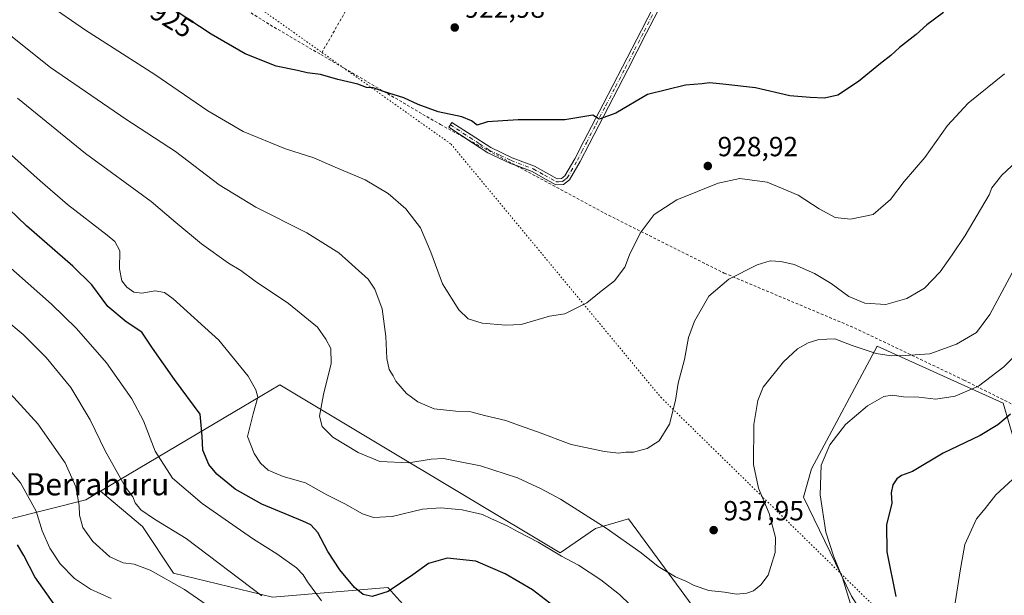
# Model space of a CAD drawing. Units: metres. Extents: x 634241 to 637698, y 4755180 to 4757579.
# Drawn here: x 636835 to 637191, y 4756951 to 4757159 of the extents above; entities that cross this region are included whole.
import ezdxf
from ezdxf.enums import TextEntityAlignment as Align

# ---------------------------------------------------------------- set-up
doc = ezdxf.new("R2010")
doc.units = ezdxf.units.M
doc.header["$MEASUREMENT"] = 0
for name, pattern in [('DGN Style 2', [1.6480167562047852, 0.988810053722871, -0.6592067024819142]), ('DGN Style 4', [2.6384748266838614, 1.318413404963828, -0.6592067024819142, 0.001648016756204785, -0.6592067024819142]), ('DGN Style 5', [1.1536117293433497, 0.4944050268614355, -0.6592067024819142])]:
    doc.linetypes.add(name, pattern=pattern)
for name, color, linetype, lineweight in [('Alambrada', 7, 'DGN Style 2', 0), ('Arbolado forestal CxS', 92, 'Continuous', 0), ('Camino Cxs', 7, 'Continuous', 0), ('Camino eje', 30, 'DGN Style 4', 13), ('Curva de nivel maestra', 30, 'Continuous', 30), ('Curva de nivel normal', 30, 'Continuous', 0), ('Pastizal CxS', 92, 'Continuous', 0), ('Prado CxS', 92, 'Continuous', 0), ('Punto de cota en terreno', 7, 'Continuous', 0), ('Rótulo de curva de nivel directora', 7, 'Continuous', 0), ('Rótulo de punto de cota en terreno', 7, 'Continuous', 0), ('Texto cartográfico', 7, 'Continuous', 0), ('Vía pecuaria eje', 92, 'DGN Style 5', 0)]:
    doc.layers.add(name, color=color, linetype=linetype, lineweight=lineweight)
doc.styles.add('Style-Arial', font='txt')

# ---------------------------------------------------------------- blocks, each defined once
blk = doc.blocks.new('*U9')
at = {"layer": 'Prado CxS', "color": 92, "linetype": 'Continuous', "lineweight": 0}
for points in [[(637195.8028999995, 4757003.8859, 952.5374000000012), (637190.9785000002, 4757020.287900001, 947.4376999999951), (637145.4112999998, 4757040.824300001, 938.2320000000036), (637121.6677000001, 4756996.4465, 943.8975000000064), (637118.7282999996, 4756986.215299999, 943.2388000000066), (637136.0674999999, 4756950.414100001, 945.2657000000036)], [(637087.4722999996, 4756934.728700001, 941.6331000000064), (637055.3970999997, 4756978.3915, 938.2152999999963), (637043.4106999999, 4756974.937899999, 940.5255000000034), (637030.6193000004, 4756966.076300001, 944.6282000000066), (636929.1617000002, 4757026.906500001, 943.609700000001), (636919.3635, 4757021.0911, 945.4186000000045), (636864.2855000002, 4756988.402899999, 962.6931999999942), (636858.9914999995, 4756985.2609, 964.7663000000031), (636831.2074999996, 4756978.263900001, 973.450100000002)]]:
    blk.add_polyline3d(points, dxfattribs=at)
blk = doc.blocks.new('*U10')
at = {"layer": 'Arbolado forestal CxS', "color": 92, "linetype": 'Continuous', "lineweight": 0}
blk.add_polyline3d([(636831.2074999996, 4756978.263900001, 973.450100000002), (636858.9914999995, 4756985.2609, 964.7663000000031), (636864.2855000002, 4756988.402899999, 962.6931999999942), (636879.5384999998, 4756975.575300001, 960.6606999999932), (636890.7251000004, 4756958.685900001, 963.5363000000071), (636926.4912999999, 4756949.989900001, 959.1389999999956), (636968.3268999998, 4756953.502699999, 949.624299999996), (636984.6215000004, 4756935.4619, 955.885500000004)], dxfattribs=at)
blk = doc.blocks.new('5PATER')
at = {"layer": 'Punto de cota en terreno', "linetype": 'Continuous', "lineweight": 0}
h = blk.add_hatch(color=51, dxfattribs=at)
edge = h.paths.add_edge_path()
edge.add_ellipse((0, 0), major_axis=(-0.1095731443231308, -0.1110710700762829), ratio=0.9994222409660322, start_angle=0, end_angle=360)

msp = doc.modelspace()

# ---------------------------------------------------------------- linework, layer by layer
at = {"layer": 'Alambrada', "color": 7, "linetype": 'DGN Style 2', "lineweight": 0, "extrusion": (-0.5249443724235883, -0.8368378585671268, 0.1553570221444482), "elevation": -4315176.336126906, "flags": 128}
msp.add_lwpolyline([(-1988450.6498419, 679566.666886992), (-1988381.055726747, 679567.2144351087), (-1988360.270201503, 679571.358247671)], dxfattribs=at)
at = {"layer": 'Alambrada', "color": 7, "linetype": 'DGN Style 2', "lineweight": 0}
for points in [[(637012.5401, 4757264.0101, 919.9493999999978), (637006.2801000001, 4757254.340100001, 918.619000000006), (636965.2500999998, 4757183.6501, 923.9450000000071), (636944.0201000003, 4757146.420100001, 927.3212000000058)], [(636944.0201000003, 4757146.420100001, 927.3212000000058), (636987.3400999998, 4757121.0701, 927.0987000000023), (637046.7200999996, 4757089.0001, 928.3813999999984), (637090.0800999999, 4757067.300100001, 934.7523999999976), (637137.2100999998, 4757047.4901, 949.2189000000071), (637176.8000999996, 4757028.620100001, 945.0068000000028), (637195.6501000002, 4757019.190099999, 950.8981000000058)]]:
    msp.add_polyline3d(points, dxfattribs=at)
at = {"layer": 'Arbolado forestal CxS', "color": 92, "linetype": 'Continuous', "lineweight": 0}
for points in [[(636831.2074999996, 4756978.263900001, 973.450100000002), (636858.9914999995, 4756985.2609, 964.7663000000031), (636864.2855000002, 4756988.402899999, 962.6931999999942)], [(636864.2855000002, 4756988.402899999, 962.6931999999942), (636879.5384999998, 4756975.575300001, 960.6606999999932), (636890.7251000004, 4756958.685900001, 963.5363000000071), (636926.4912999999, 4756949.989900001, 959.1389999999956), (636968.3268999998, 4756953.502699999, 949.624299999996), (636984.6215000004, 4756935.4619, 955.885500000004)]]:
    msp.add_polyline3d(points, dxfattribs=at)
at = {"layer": 'Camino Cxs', "color": 7, "linetype": 'Continuous', "lineweight": 0}
for points in [[(636996.1057000002, 4757116.335999999, 926.9334999999993), (636990.3300999999, 4757120.110099999, 926.9168000000063), (636991.4901000002, 4757121.890100001, 925.9548000000068), (636998.5000999998, 4757117.3101, 925.9735999999976), (637005.5100999996, 4757112.7401, 925.7237000000023), (637013.3201000001, 4757109.0701, 925.9392999999982), (637021.3800999997, 4757106.0101, 926.2940999999993), (637025.4901000002, 4757103.6801, 926.6438000000053), (637029.5800999999, 4757101.460100001, 929.1753000000026), (637031.1101000002, 4757101.5101, 930.8650999999956), (637032.4001000002, 4757102.4801, 932.6916000000057), (637035.9901000002, 4757108.720100001, 928.152700000006), (637039.2200999996, 4757115.020099999, 925.7960000000021), (637046.2600999996, 4757128.5101, 924.8616000000038), (637053.2701000003, 4757142.0101, 924.0764999999956), (637060.0800999999, 4757155.2501, 922.8285000000034), (637066.8601000002, 4757168.5101, 922.141499999998), (637072.6201, 4757180.370100001, 921.6364999999934), (637078.6300999997, 4757192.110099999, 924.0859000000056), (637083.4101, 4757200.550100001, 922.2455999999949), (637089.3400999998, 4757210.800100001, 923.234899999996)], [(637089.9138000002, 4757206.4979, 922.5724999999949), (637085.2600999996, 4757199.5101, 922.3019999999962), (637080.5000999998, 4757191.100099999, 925.4933000000019), (637074.5301000001, 4757179.420100001, 921.6425000000017), (637068.7701000003, 4757167.5601, 922.1567000000069), (637061.9700999996, 4757154.280099999, 922.8463000000047), (637055.1601, 4757141.030099999, 924.1024999999937), (637048.1401000004, 4757127.520099999, 924.9625999999989), (637041.1001000004, 4757114.040100001, 925.9633000000031), (637037.8601000002, 4757107.710100001, 928.996499999994), (637034.0301000001, 4757101.050100001, 932.8555999999954), (637031.8501000004, 4757099.4001, 930.9130000000005), (637029.0701000001, 4757099.3201, 928.4511000000057), (637024.4600999998, 4757101.8201, 926.874100000001), (637020.4700999996, 4757104.0801, 926.579199999993), (637014.8404999999, 4757106.217599999, 926.2103000000062)], [(637068.7701000003, 4757167.5601, 922.1567000000069), (637061.9700999996, 4757154.280099999, 922.8463000000047), (637055.1601, 4757141.030099999, 924.1024999999937), (637048.1401000004, 4757127.520099999, 924.9625999999989), (637041.1001000004, 4757114.040100001, 925.9633000000031), (637037.8601000002, 4757107.710100001, 928.996499999994), (637034.0301000001, 4757101.050100001, 932.8555999999954), (637031.8501000004, 4757099.4001, 930.9130000000005), (637029.0701000001, 4757099.3201, 928.4511000000057), (637024.4600999998, 4757101.8201, 926.874100000001), (637020.4700999996, 4757104.0801, 926.579199999993), (637012.4901000002, 4757107.110099999, 926.0988000000071), (637004.4700999996, 4757110.870100001, 925.9070999999967), (636990.3300999999, 4757120.110099999, 926.9168000000063), (636991.4901000002, 4757121.890100001, 925.9548000000068), (636998.5000999998, 4757117.3101, 925.9735999999976), (637005.5100999996, 4757112.7401, 925.7237000000023), (637013.3201000001, 4757109.0701, 925.9392999999982), (637021.3800999997, 4757106.0101, 926.2940999999993), (637025.4901000002, 4757103.6801, 926.6438000000053), (637029.5800999999, 4757101.460100001, 929.1753000000026), (637031.1101000002, 4757101.5101, 930.8650999999956), (637032.4001000002, 4757102.4801, 932.6916000000057), (637035.9901000002, 4757108.720100001, 928.152700000006), (637039.2200999996, 4757115.020099999, 925.7960000000021), (637046.2600999996, 4757128.5101, 924.8616000000038), (637053.2701000003, 4757142.0101, 924.0764999999956), (637060.0800999999, 4757155.2501, 922.8285000000034), (637066.8601000002, 4757168.5101, 922.141499999998)], [(637014.8404999999, 4757106.217599999, 926.2103000000062), (637012.4901000002, 4757107.110099999, 926.0988000000071), (637004.4700999996, 4757110.870100001, 925.9070999999967), (636996.1057000002, 4757116.335999999, 926.9334999999993)]]:
    msp.add_polyline3d(points, dxfattribs=at)
at = {"layer": 'Camino eje', "color": 30, "linetype": 'DGN Style 4', "lineweight": 13}
msp.add_polyline3d([(636990.9101, 4757121.0001, 926.4207000000025), (636997.9200999998, 4757116.420100001, 926.3252000000066), (637001.4250999996, 4757114.1351, 926.0249999999943), (637004.9901000002, 4757111.8051, 925.8214000000008), (637009.0000999998, 4757109.925100001, 925.8522999999988), (637012.9051000001, 4757108.090100001, 926.0216999999976), (637020.9250999996, 4757105.045100001, 926.4388000000035), (637024.9751000004, 4757102.7501, 926.7914000000019), (637029.3251, 4757100.390100001, 928.7850999999937), (637030.0900999998, 4757100.415100001, 929.5433000000049), (637031.4801000003, 4757100.4551, 930.9291999999988), (637032.5701000001, 4757101.280099999, 932.326199999996), (637033.2150999998, 4757101.765100001, 932.8294000000025), (637036.9250999996, 4757108.215100001, 928.6915000000008), (637038.5450999998, 4757111.380100001, 926.6144999999962), (637040.1601, 4757114.530099999, 925.8831999999967), (637043.6801000005, 4757121.270099999, 925.3515999999945), (637047.2001, 4757128.015100001, 924.919399999999), (637050.7100999998, 4757134.770099999, 924.5672999999952), (637054.2150999998, 4757141.520099999, 924.0890000000073), (637057.6201, 4757148.145099999, 923.6039000000019), (637061.0251000002, 4757154.765100001, 922.8442000000069), (637064.4151, 4757161.395099999, 922.8932999999961)], dxfattribs=at)
at = {"layer": 'Curva de nivel maestra', "color": 30, "linetype": 'Continuous', "lineweight": 30, "flags": 128}
for points, elevation in [([(637169.3700000001, 4757161.620100001), (637163.3700000001, 4757157.190099999), (637159.5199999996, 4757153.6601), (637153.5199999996, 4757149.0101), (637150.3600000005, 4757146.0601), (637146.5700000003, 4757143.1501), (637138.7000000002, 4757136.630100001), (637131.1900000004, 4757131.780099999), (637126.3200000003, 4757130.600099999), (637121.1299999999, 4757130.850099999), (637113.7400000002, 4757131.4301), (637101.3200000003, 4757134.340100001), (637089.5999999996, 4757135.6801), (637084.7699999996, 4757136.2401), (637082.1200000001, 4757135.880100001), (637076.04, 4757135.300100001), (637062.2999999998, 4757132.020099999), (637050.8200000003, 4757125.200099999), (637044.8399999999, 4757123.0101), (637042.5300000003, 4757124.440099999), (637032.2999999998, 4757122.770099999), (637015.5, 4757122.850099999), (637004.3700000001, 4757122.0801), (637000.6299999999, 4757120.9001), (636998.5199999996, 4757122.450099999), (636995.0999999996, 4757123.840100001), (636986.4600000001, 4757125.710100001), (636979.3200000003, 4757128.3201), (636974.1100000005, 4757130.780099999), (636966.7300000006, 4757133.0701), (636963.0099999999, 4757134.350099999), (636960.5199999996, 4757134.450099999), (636957.3700000001, 4757135.720100001), (636950.1699999999, 4757137.4301), (636943.9400000004, 4757139.1801), (636939.0999999996, 4757139.780099999), (636935.54, 4757140.6601), (636927.9000000004, 4757142.270099999), (636916.6399999997, 4757146.720100001), (636904.3600000005, 4757153.7501), (636887.4600000001, 4757164.880100001)], 925), ([(637028.5499999998, 4756946.6501), (637020.6699999999, 4756952.700099999), (637010.8099999997, 4756958.5101), (637000.0800000001, 4756963.100099999), (636989.7999999998, 4756964.200099999), (636982.9600000001, 4756962.2601), (636977.3399999999, 4756958.090100001), (636968.3700000001, 4756952.140100001), (636962.6200000001, 4756950.3101), (636959.3700000001, 4756951.0601), (636956.2100000001, 4756953.5601), (636950.8799999999, 4756959.9001), (636946.54, 4756966.5701), (636942.9900000002, 4756973.4301), (636940.4000000004, 4756976.170100001), (636937.5700000003, 4756977.590100001), (636922.6399999997, 4756983.7401), (636913.0800000001, 4756989.090100001), (636906.3799999999, 4756994.620100001), (636903.4600000001, 4756998.0601), (636901.29, 4757003.2401), (636901.04, 4757008.300100001), (636900.3499999996, 4757016.220100001), (636891.0300000003, 4757028.8301), (636883.0599999997, 4757040.1601), (636879.2000000002, 4757045.950099999), (636873.6100000005, 4757049.720100001), (636866.9699999997, 4757055.300100001), (636861.0999999996, 4757063.100099999), (636854.3300000001, 4757069.880100001), (636837.5300000003, 4757084.4301), (636828, 4757093.550100001)], 950), ([(637193.6399999997, 4757016.220100001), (637189.0700000003, 4757012.380100001), (637182.6600000003, 4757008.5601), (637169.2699999996, 4757002.120100001), (637158.2199999997, 4756995.5701), (637154.2400000002, 4756994.030099999), (637152.5300000003, 4756992.870100001), (637151.1299999999, 4756990.640100001), (637150.4800000006, 4756987.860099999), (637150.7000000002, 4756984.0801), (637148.8399999999, 4756976.280099999), (637148.9299999997, 4756966.4001), (637152.0999999996, 4756950.3101)], 950), ([(636847.7000000002, 4756947.100099999), (636840.4699999997, 4756957.420100001), (636836.5700000003, 4756965.1601), (636834.1900000004, 4756968.9801)], 975)]:
    msp.add_lwpolyline(points, dxfattribs=dict(at, elevation=elevation))
at = {"layer": 'Curva de nivel normal', "color": 30, "linetype": 'Continuous', "lineweight": 0, "flags": 128}
for points, elevation in [([(636845.25, 4757164.699999999), (636858.9100000003, 4757155.189999999), (636883.9500000002, 4757139.15), (636903.1100000005, 4757126.060000001), (636915.8799999999, 4757118.52), (636931.2100000001, 4757112.32), (636941.54, 4757109.08), (636948.3300000001, 4757106.060000001), (636960.0499999998, 4757101.140000001), (636968.4199999999, 4757096.189999999), (636974.8499999996, 4757090.539999999), (636980.0800000001, 4757083.75), (636983.9000000004, 4757074.91), (636988.1100000005, 4757063.460000001), (636994.0300000003, 4757054.039999999), (636997.4199999999, 4757050.77), (637002.4299999997, 4757049.17), (637010.9800000006, 4757048.5), (637016.5300000003, 4757048.710000001), (637026.8600000005, 4757051.699999999), (637032.2999999998, 4757052.539999999), (637040.2999999998, 4757056.58), (637044.8899999997, 4757060.34), (637050.3200000003, 4757064.52), (637054.0099999999, 4757069.430000001), (637055.7999999998, 4757073.939999999), (637059.5800000001, 4757081.77), (637064.6799999997, 4757088.52), (637072.8600000005, 4757093.859999999), (637087.8600000005, 4757099.859999999), (637095.6399999997, 4757101.609999999), (637105.5499999998, 4757100.199999999), (637116.8300000001, 4757095.52), (637124.4000000004, 4757090.560000001), (637130.2400000002, 4757087.49), (637135.75, 4757086.83), (637143.9100000003, 4757088.58), (637150.1900000004, 4757093.91), (637155.1900000004, 4757100.49), (637162.6900000004, 4757109.210000001), (637170.8600000005, 4757120.77), (637178.3499999996, 4757128.859999999), (637191.4900000002, 4757139.4)], 930), ([(637195.8399999999, 4757107.77), (637190.5099999999, 4757102.75), (637186.9299999997, 4757098.199999999), (637185.9400000004, 4757095.640000001), (637177.25, 4757080.960000001), (637172.5099999999, 4757073.930000001), (637168.1799999997, 4757067.810000001), (637162.5199999996, 4757061.890000001), (637156.1900000004, 4757058.130000001), (637148.5099999999, 4757056.02), (637140.9600000001, 4757056.390000001), (637135.1200000001, 4757058.859999999), (637128.75, 4757063.619999999), (637122.6600000003, 4757067.140000001), (637115.3099999997, 4757070.390000001), (637110.5199999996, 4757071.539999999), (637106.7100000001, 4757071.77), (637101.9400000004, 4757070.359999999), (637091.7100000001, 4757065.130000001), (637084.5300000003, 4757058.930000001), (637079.29, 4757049.880000001), (637077.1600000003, 4757043.99), (637075.7000000002, 4757036.050000001), (637073.4199999999, 4757027.49), (637072.3600000005, 4757021.24), (637070.2199999997, 4757012.65), (637066.5300000003, 4757006.57), (637062.2000000002, 4757003.82), (637057.2000000002, 4757002.560000001), (637054.4800000006, 4757002.560000001), (637051.7400000002, 4757002.199999999), (637046.7199999997, 4757002.75), (637034.5999999996, 4757005.27), (637022.5, 4757009.880000001), (637015.2199999997, 4757012.380000001), (637010.9500000002, 4757014), (637003.2800000003, 4757015.84), (636998.3200000003, 4757017.16), (636992.8499999996, 4757017.359999999), (636985.0999999996, 4757018.26), (636979.1299999999, 4757020.699999999), (636974.9900000002, 4757023.75), (636971.1299999999, 4757028.25), (636970.1799999997, 4757030.130000001), (636968.7300000006, 4757032.41), (636967.9199999999, 4757036.390000001), (636967.6100000005, 4757044.430000001), (636966.2599999999, 4757054.4), (636963.5300000003, 4757061.560000001), (636961.1200000001, 4757065.140000001), (636950.5, 4757074.689999999), (636938.9400000004, 4757081.949999999), (636920.5199999996, 4757091.130000001), (636907.2199999997, 4757099.33), (636891.4299999997, 4757111.369999999), (636873.4100000003, 4757123.01), (636846.2100000001, 4757141.680000001), (636831.2199999997, 4757153.680000001)], 935), ([(637195.0599999997, 4757069.029999999), (637186.2000000002, 4757052.289999999), (637181.4000000004, 4757045.869999999), (637174.1500000004, 4757041.59), (637164.5199999996, 4757038.07), (637155.5199999996, 4757037.49), (637150.4500000002, 4757037.33), (637145.0599999997, 4757038.25), (637136.3899999997, 4757041.09), (637130.1200000001, 4757043.49), (637124.2300000006, 4757043.26), (637120.3700000001, 4757042.039999999), (637116.5199999996, 4757039.880000001), (637111.5099999999, 4757035.27), (637104.1699999999, 4757026), (637102.2199999997, 4757021.26), (637100.8200000003, 4757012.52), (637100.6100000005, 4756998.050000001), (637102.5099999999, 4756989.51), (637106.2599999999, 4756980.33), (637108.6500000004, 4756971.680000001), (637108.4699999997, 4756966.24), (637106.9000000004, 4756961.17), (637105.9600000001, 4756957.949999999), (637103.2999999998, 4756954.539999999), (637100.6299999999, 4756952.32), (637098.1900000004, 4756951.439999999), (637094.5199999996, 4756951.130000001), (637090.1900000004, 4756951.859999999), (637084.5300000003, 4756952.5), (637079.1600000003, 4756954.289999999), (637076.1600000003, 4756955.890000001), (637072.3799999999, 4756957.42), (637066.1100000005, 4756961.140000001), (637060, 4756966.039999999), (637047.3600000005, 4756975.060000001), (637030.7800000003, 4756985.560000001), (637023.75, 4756989.230000001), (637015.2199999997, 4756993.220000001), (637001.8099999997, 4756997.630000001), (636992.6799999997, 4756999.4), (636988.4199999999, 4757000.27), (636983.9500000002, 4757000.029999999), (636975.9400000004, 4756998.720000001), (636965.4400000004, 4756999.119999999), (636957.5099999999, 4757002.369999999), (636948.3600000005, 4757007.949999999), (636944.4900000002, 4757011.84), (636943.5999999996, 4757015.609999999), (636945.0199999996, 4757023.34), (636947.8200000003, 4757034.58), (636947.7100000001, 4757040.09), (636945.8899999997, 4757043.4), (636942.7699999996, 4757047.720000001), (636932.3600000005, 4757056.289999999), (636920.3099999997, 4757064.369999999), (636915.04, 4757068.220000001), (636910.6600000003, 4757070.939999999), (636900.8099999997, 4757077.930000001), (636891.5499999998, 4757085.58), (636882.5700000003, 4757093.24), (636858.9100000003, 4757110.65), (636834.29, 4757130.609999999)], 940), ([(637055.9600000001, 4756947.32), (637052.1200000001, 4756950.960000001), (637045.3700000001, 4756956.289999999), (637037.3300000001, 4756961.600000001), (637031.1399999997, 4756964.91), (637022.7400000002, 4756969.9), (637015.4500000002, 4756973.710000001), (637011.5099999999, 4756975.859999999), (637005.54, 4756978.470000001), (637002.5700000003, 4756980.02), (636995.25, 4756981.66), (636987.4699999997, 4756982.390000001), (636980.8700000001, 4756981.84), (636969.8700000001, 4756979.24), (636963.0999999996, 4756978.82), (636959.1200000001, 4756980.230000001), (636952.7699999996, 4756983.859999999), (636946.2300000006, 4756987.050000001), (636938.5199999996, 4756991.480000001), (636930.4100000003, 4756993.74), (636924.9199999999, 4756996), (636922.1399999997, 4756998.529999999), (636919.9600000001, 4757001.99), (636917.4800000006, 4757008.220000001), (636919.54, 4757016.41), (636921.1799999997, 4757022.41), (636920.54, 4757025.09), (636917.79, 4757029.970000001), (636907.1200000001, 4757043.050000001), (636890.5899999999, 4757058.029999999), (636887.4199999999, 4757060.25), (636884.04, 4757060.960000001), (636879.2100000001, 4757060.029999999), (636876.3700000001, 4757060.439999999), (636873.8200000003, 4757062.210000001), (636871.9800000006, 4757064.550000001), (636871.1299999999, 4757068.880000001), (636871.2599999999, 4757075.380000001), (636869.4199999999, 4757078.74), (636866.6600000003, 4757081.109999999), (636852.3399999999, 4757092.140000001), (636842.4800000006, 4757100.699999999), (636826.2599999999, 4757115.050000001)], 945), ([(636944.2400000002, 4756948.75), (636939.2699999996, 4756955.560000001), (636937.7000000002, 4756958.180000001), (636935.2300000006, 4756960.619999999), (636928.1600000003, 4756965.74), (636919.7000000002, 4756971.050000001), (636913.4500000002, 4756975.42), (636901.04, 4756983.9), (636890.3499999996, 4756993.119999999), (636884.1100000005, 4757002.869999999), (636879.8099999997, 4757013.92), (636875.6699999999, 4757021.84), (636866.5, 4757034.850000001), (636855.5800000001, 4757047.24), (636846.5599999997, 4757056.07), (636808.3700000001, 4757089.689999999)], 955), ([(636922.6799999997, 4756950.560000001), (636895.2599999999, 4756971.310000001), (636883.8700000001, 4756978.310000001), (636878.8499999996, 4756981.680000001), (636876.8499999996, 4756984.180000001), (636876.0099999999, 4756986.380000001), (636873.3899999997, 4756989.83), (636865.9500000002, 4757003.039999999), (636860.5700000003, 4757014.24), (636853.5499999998, 4757025.890000001), (636844.6799999997, 4757036.82), (636836.2699999996, 4757045.140000001), (636822.8600000005, 4757056.220000001)], 960), ([(637207.5099999999, 4757049.92), (637191.2100000001, 4757033.430000001), (637182.0700000003, 4757026.350000001), (637173.5800000001, 4757022.76), (637166.5999999996, 4757021.66), (637160.54, 4757022.380000001), (637154.9400000004, 4757022.58), (637150.8799999999, 4757023.17), (637147.8499999996, 4757022.67), (637141.8499999996, 4757019.300000001), (637133.8899999997, 4757012.52), (637128.2199999997, 4757005.220000001), (637125.0999999996, 4756997.850000001), (637124.7400000002, 4756987.08), (637126.8700000001, 4756973.52), (637129.7199999997, 4756964.59), (637132.8300000001, 4756957.01), (637136.5199999996, 4756945.230000001)], 945), ([(636905.6900000004, 4756945.17), (636894.6399999997, 4756952.779999999), (636882.3200000003, 4756959.83), (636876.5199999996, 4756962), (636872.4600000001, 4756962.480000001), (636867.6900000004, 4756964.699999999), (636861.5199999996, 4756970.199999999), (636857.9500000002, 4756975.300000001), (636856.7400000002, 4756979.720000001), (636856.5199999996, 4756983.220000001), (636855.4000000004, 4756990), (636851.5499999998, 4756998.710000001), (636841.6200000001, 4757012.77), (636831.6299999999, 4757023.699999999)], 965), ([(636868.0999999996, 4756949.529999999), (636860.6500000004, 4756952.980000001), (636854.8899999997, 4756956.859999999), (636849.6299999999, 4756962.16), (636845.9299999997, 4756967.75), (636843.2300000006, 4756974.109999999), (636840.9800000006, 4756981.109999999), (636835.3200000003, 4756991.439999999), (636825.8399999999, 4757002.609999999)], 970), ([(637197.5499999998, 4756995.480000001), (637188.3399999999, 4756987.119999999), (637184.4699999997, 4756982.119999999), (637181.3799999999, 4756978.449999999), (637177.0899999999, 4756969.16), (637175.4000000004, 4756959.600000001), (637172.8399999999, 4756942.57)], 955)]:
    msp.add_lwpolyline(points, dxfattribs=dict(at, elevation=elevation))
at = {"layer": 'Pastizal CxS', "color": 92, "linetype": 'Continuous', "lineweight": 0}
for points in [[(637136.0674999999, 4756950.414100001, 945.2657000000036), (637118.7282999996, 4756986.215299999, 943.2388000000066), (637121.6677000001, 4756996.4465, 943.8975000000064), (637145.4112999998, 4757040.824300001, 938.2320000000036), (637190.9785000002, 4757020.287900001, 947.4376999999951), (637195.8028999995, 4757003.8859, 952.5374000000012), (637202.7789000003, 4756966.8989, 958.6802000000026), (637215.7748999996, 4756929.351700001, 964.6643999999943)], [(637195.8028999995, 4757003.8859, 952.5374000000012), (637190.9785000002, 4757020.287900001, 947.4376999999951), (637145.4112999998, 4757040.824300001, 938.2320000000036), (637121.6677000001, 4756996.4465, 943.8975000000064), (637118.7282999996, 4756986.215299999, 943.2388000000066), (637136.0674999999, 4756950.414100001, 945.2657000000036), (637159.1337000001, 4756914.110500001, 950.3512000000047), (637166.1847000001, 4756883.787500001, 952.470100000006), (637166.6980999997, 4756861.568499999, 953.0483999999997), (637172.1716999998, 4756844.546499999, 955.5187000000006), (637191.0635000002, 4756824.0251, 961.2646999999997), (637204.8041000003, 4756806.560699999, 964.8203999999969), (637237.1426999997, 4756714.143300001, 976.0559000000068), (637239.8591, 4756691.1413, 978.3656000000047)], [(636984.6215000004, 4756935.4619, 955.885500000004), (636968.3268999998, 4756953.502699999, 949.624299999996), (636926.4912999999, 4756949.989900001, 959.1389999999956), (636890.7251000004, 4756958.685900001, 963.5363000000071), (636879.5384999998, 4756975.575300001, 960.6606999999932), (636864.2855000002, 4756988.402899999, 962.6931999999942), (636919.3635, 4757021.0911, 945.4186000000045), (636929.1617000002, 4757026.906500001, 943.609700000001), (637030.6193000004, 4756966.076300001, 944.6282000000066), (637043.4106999999, 4756974.937899999, 940.5255000000034), (637055.3970999997, 4756978.3915, 938.2152999999963), (637087.4722999996, 4756934.728700001, 941.6331000000064)], [(637183.3025000002, 4756665.055299999, 983.9293000000034), (637158.2411000002, 4756666.546900001, 985.1554000000034), (637148.9593000002, 4756679.3181, 982.1350999999995), (637151.2808999997, 4756699.054099999, 979.4554000000062), (637173.3268999998, 4756717.6281, 971.0390999999945), (637174.4874999998, 4756736.204100001, 967.9397999999929), (637118.7971000001, 4756851.1391, 952.6536000000051), (637104.8753000004, 4756898.738500001, 946.7557999999991), (637087.4722999996, 4756934.728700001, 941.6331000000064), (637055.3970999997, 4756978.3915, 938.2152999999963), (637043.4106999999, 4756974.937899999, 940.5255000000034), (637030.6193000004, 4756966.076300001, 944.6282000000066), (636929.1617000002, 4757026.906500001, 943.609700000001), (636919.3635, 4757021.0911, 945.4186000000045), (636864.2855000002, 4756988.402899999, 962.6931999999942)], [(636864.2855000002, 4756988.402899999, 962.6931999999942), (636879.5384999998, 4756975.575300001, 960.6606999999932), (636890.7251000004, 4756958.685900001, 963.5363000000071), (636926.4912999999, 4756949.989900001, 959.1389999999956), (636968.3268999998, 4756953.502699999, 949.624299999996), (636984.6215000004, 4756935.4619, 955.885500000004)]]:
    msp.add_polyline3d(points, dxfattribs=at)
at = {"layer": 'Prado CxS', "color": 92, "linetype": 'Continuous', "lineweight": 0}
for points in [[(637195.8028999995, 4757003.8859, 952.5374000000012), (637190.9785000002, 4757020.287900001, 947.4376999999951), (637145.4112999998, 4757040.824300001, 938.2320000000036), (637121.6677000001, 4756996.4465, 943.8975000000064), (637118.7282999996, 4756986.215299999, 943.2388000000066), (637136.0674999999, 4756950.414100001, 945.2657000000036), (637159.1337000001, 4756914.110500001, 950.3512000000047), (637166.1847000001, 4756883.787500001, 952.470100000006), (637166.6980999997, 4756861.568499999, 953.0483999999997), (637172.1716999998, 4756844.546499999, 955.5187000000006), (637191.0635000002, 4756824.0251, 961.2646999999997), (637204.8041000003, 4756806.560699999, 964.8203999999969), (637237.1426999997, 4756714.143300001, 976.0559000000068), (637239.8591, 4756691.1413, 978.3656000000047)], [(637183.3025000002, 4756665.055299999, 983.9293000000034), (637158.2411000002, 4756666.546900001, 985.1554000000034), (637148.9593000002, 4756679.3181, 982.1350999999995), (637151.2808999997, 4756699.054099999, 979.4554000000062), (637173.3268999998, 4756717.6281, 971.0390999999945), (637174.4874999998, 4756736.204100001, 967.9397999999929), (637118.7971000001, 4756851.1391, 952.6536000000051), (637104.8753000004, 4756898.738500001, 946.7557999999991), (637087.4722999996, 4756934.728700001, 941.6331000000064), (637055.3970999997, 4756978.3915, 938.2152999999963), (637043.4106999999, 4756974.937899999, 940.5255000000034), (637030.6193000004, 4756966.076300001, 944.6282000000066), (636929.1617000002, 4757026.906500001, 943.609700000001), (636919.3635, 4757021.0911, 945.4186000000045), (636864.2855000002, 4756988.402899999, 962.6931999999942)], [(636831.2074999996, 4756978.263900001, 973.450100000002), (636858.9914999995, 4756985.2609, 964.7663000000031), (636864.2855000002, 4756988.402899999, 962.6931999999942)]]:
    msp.add_polyline3d(points, dxfattribs=at)
at = {"layer": 'Vía pecuaria eje', "color": 92, "linetype": 'DGN Style 5', "lineweight": 0}
msp.add_polyline3d([(636246.9741000002, 4757545.723099999, 937.7075999999943), (636417.9326, 4757399.7883, 966.1738000000041), (636727.3227000004, 4757226.356699999, 934.9343999999984), (636905.0016000001, 4757175.1645, 921.9869000000036), (636991.182, 4757114.0009, 930.6695000000036), (637067.1009999998, 4757022.3695, 934.370299999995), (637259.5705000004, 4756833.939099999, 980.0311999999976), (637396.3304000003, 4756701.524599999, 1012.496400000004), (637584.1381999999, 4756640.147299999, 983.949299999993), (637658.3071, 4756624.085100001, 974.0129000000015)], dxfattribs=at)

# ---------------------------------------------------------------- block references
at = {"layer": 'Arbolado forestal CxS', "color": 92, "linetype": 'Continuous', "lineweight": 0}
msp.add_blockref('*U10', (0, 0), dxfattribs=at)
at = {"layer": 'Prado CxS', "color": 92, "linetype": 'Continuous', "lineweight": 0}
msp.add_blockref('*U9', (0, 0), dxfattribs=at)
at = {"layer": 'Punto de cota en terreno', "color": 7, "linetype": 'Continuous', "lineweight": 0, "xscale": 10, "yscale": 10, "zscale": 10}
for p in [(636992.5099999999, 4757156.210000001, 922.9799999999959), (637084.0999999996, 4757106.09, 928.9199999999984), (637086.2199999997, 4756974.310000001, 937.9499999999971)]:
    msp.add_blockref('5PATER', p, dxfattribs=at)

# ---------------------------------------------------------------- texts
at = {"layer": 'Rótulo de curva de nivel directora', "color": 7, "linetype": 'Continuous', "lineweight": 0, "style": 'Style-Arial'}
msp.add_text('925', height=7.000000000000002, rotation=328.806249190761, dxfattribs=at).set_placement((636890.1582292254, 4757159.124669197), align=Align.MIDDLE_CENTER)
at = {"layer": 'Rótulo de punto de cota en terreno', "color": 7, "linetype": 'Continuous', "lineweight": 0, "style": 'Style-Arial'}
for s, p in [('922,98', (636996.0378000002, 4757159.7378)), ('928,92', (637087.6277999999, 4757109.617799999)), ('937,95', (637089.7478, 4756977.8378))]:
    msp.add_text(s, height=7.000000000000002, dxfattribs=at).set_placement(p)
at = {"layer": 'Texto cartográfico', "color": 7, "linetype": 'Continuous', "lineweight": 0, "style": 'Style-Arial'}
msp.add_text('Berraburu', height=8, dxfattribs=at).set_placement((636863.1534134147, 4756990.90015), align=Align.MIDDLE_CENTER)

doc.saveas('drawing.dxf')
